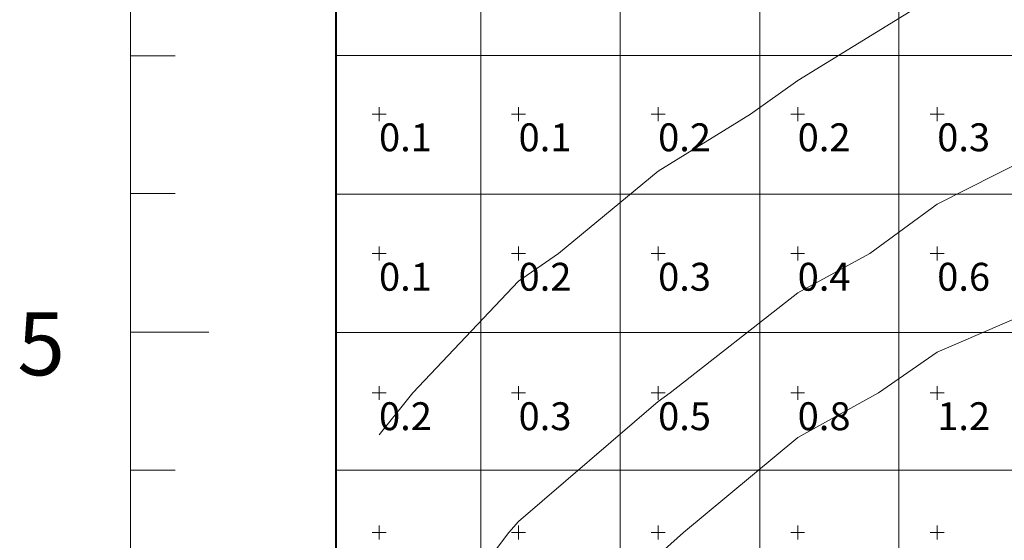
# Model space of a CAD drawing. Extents: x 0.3 to 33.2, y 12.6 to 95.1.
# Drawn here: x 0.8 to 7.8, y 77.5 to 81.2 of the extents above; entities that cross this region are included whole.
import ezdxf

# ---------------------------------------------------------------- set-up
doc = ezdxf.new("R2010")
doc.units = 0
doc.header["$MEASUREMENT"] = 0
for name, color, linetype, lineweight in [('AGI32-30m - Template -- 2022-Nov-09 11h-11m-42s-DRAWING', 7, 'Continuous', 0), ('AGI32-Project_1-CALCPTS', 7, 'Continuous', 0), ('AGI32-Project_1-ISOLINE', 7, 'Continuous', 0), ('AGI32-Project_1-MARKPOINT', 7, 'Continuous', 0), ('AGI32-Project_1-ROOM', 7, 'Continuous', 0)]:
    doc.layers.add(name, color=color, linetype=linetype, lineweight=lineweight)
doc.styles.add('AGI32-Arial', font='arial.ttf')
doc.styles.add('AGI32-Calibri', font='calibri.ttf')

# ---------------------------------------------------------------- blocks, each defined once
blk = doc.blocks.new('AGI32-IDyebtsq-MARKPOINT')
at = {"layer": 'AGI32-Project_1-MARKPOINT', "color": 0, "linetype": 'Continuous', "lineweight": 0}
for p, q in [((-0.125, 0), (0.125, 0)), ((0, -0.125), (0, 0.125))]:
    blk.add_line(p, q, dxfattribs=at)

msp = doc.modelspace()

# ---------------------------------------------------------------- linework, layer by layer
at = {"layer": 'AGI32-30m - Template -- 2022-Nov-09 11h-11m-42s-DRAWING', "color": 7, "linetype": 'Continuous', "lineweight": 9}
for p, q in [((1.5653, 88.9068), (1.5653, 59.1597)), ((1.5625, 80.9759), (1.8848, 80.9759)), ((1.5625, 79.9877), (1.8848, 79.9877)), ((1.5625, 78.9926), (2.126, 78.9926)), ((1.5625, 78.0051), (1.8848, 78.0051))]:
    msp.add_line(p, q, dxfattribs=at)
at = {"layer": 'AGI32-30m - Template -- 2022-Nov-09 11h-11m-42s-DRAWING', "color": 7, "linetype": 'Continuous', "lineweight": 35}
msp.add_line((3.0392, 88.9452), (3.0392, 59.1494), dxfattribs=at)
at = {"layer": 'AGI32-30m - Template -- 2022-Nov-09 11h-11m-42s-DRAWING', "color": 251, "linetype": 'Continuous', "lineweight": 5, "true_color": 0x636466}
for p, q in [((4.0762, 59.1306), (4.0762, 88.9516)), ((5.074, 59.1277), (5.074, 88.9415)), ((6.074, 59.1277), (6.074, 88.9415)), ((7.0701, 59.1334), (7.0701, 88.9413)), ((3.0388, 80.9771), (33.0388, 80.9771)), ((3.0326, 79.9842), (33.0326, 79.9842)), ((3.0326, 78.9913), (33.0326, 78.9913)), ((3.0312, 78.0034), (33.0312, 78.0034))]:
    msp.add_line(p, q, dxfattribs=at)
at = {"layer": 'AGI32-Project_1-ISOLINE', "color": 134, "linetype": 'Continuous', "lineweight": 20}
for p, q in [((6.3455, 80.7974), (7.3455, 81.4134)), ((6.0075, 80.5574), (6.3455, 80.7974)), ((5.3455, 80.1484), (6.0075, 80.5574)), ((4.6315, 79.5574), (5.3455, 80.1484)), ((4.3455, 79.3604), (4.6315, 79.5574)), ((3.5875, 78.5574), (4.3455, 79.3604)), ((3.3455, 78.2584), (3.5875, 78.5574))]:
    msp.add_line(p, q, dxfattribs=at)
at = {"layer": 'AGI32-Project_1-ISOLINE', "color": 150, "linetype": 'Continuous', "lineweight": 20}
for p, q in [((7.3455, 79.9114), (8.3455, 80.4184)), ((6.8615, 79.5574), (7.3455, 79.9114)), ((6.3455, 79.2764), (6.8615, 79.5574)), ((5.4325, 78.5574), (6.3455, 79.2764)), ((5.3455, 78.4954), (5.4325, 78.5574)), ((4.3455, 77.6354), (5.3455, 78.4954)), ((4.2755, 77.5574), (4.3455, 77.6354)), ((3.5185, 76.5574), (4.2755, 77.5574))]:
    msp.add_line(p, q, dxfattribs=at)
at = {"layer": 'AGI32-Project_1-ISOLINE', "color": 5, "linetype": 'Continuous', "lineweight": 20}
for p, q in [((7.3455, 78.8504), (8.3455, 79.2834)), ((6.9255, 78.5574), (7.3455, 78.8504)), ((6.3455, 78.2394), (6.9255, 78.5574)), ((5.5265, 77.5574), (6.3455, 78.2394)), ((5.3455, 77.3944), (5.5265, 77.5574))]:
    msp.add_line(p, q, dxfattribs=at)
at = {"layer": 'AGI32-Project_1-ROOM', "color": 7, "linetype": 'Continuous', "lineweight": 0}
for points in [[(3.0345, 88.9524, 0), (3.0345, 59.1574, 0), (33.0325, 59.1574, 0), (33.0325, 88.9524, 0)], [(3.0345, 59.1574, 0), (3.0345, 88.9524, 0), (3.0345, 88.9524, 10), (3.0345, 59.1574, 10)], [(33.0325, 88.9524, 10), (33.0325, 59.1574, 10), (3.0345, 59.1574, 10), (3.0345, 88.9524, 10)]]:
    msp.add_polyline3d(points, close=True, dxfattribs=at)

# ---------------------------------------------------------------- block references
at = {"layer": 'AGI32-Project_1-MARKPOINT', "color": 7, "linetype": 'Continuous', "lineweight": 0, "xscale": 0.4000000059604645, "yscale": 0.4000000059604645, "zscale": 0.4000000059604645}
for p in [(3.3455, 80.5575), (4.3455, 80.5575), (5.3455, 80.5575), (6.3455, 80.5575), (7.3455, 80.5575), (3.3455, 79.5575), (4.3455, 79.5575), (5.3455, 79.5575), (6.3455, 79.5575), (7.3455, 79.5575), (3.3455, 78.5575), (4.3455, 78.5575), (5.3455, 78.5575), (6.3455, 78.5575), (7.3455, 78.5575), (3.3455, 77.5575), (4.3455, 77.5575), (5.3455, 77.5575), (6.3455, 77.5575), (7.3455, 77.5575)]:
    msp.add_blockref('AGI32-IDyebtsq-MARKPOINT', p, dxfattribs=at)

# ---------------------------------------------------------------- texts
at = {"layer": 'AGI32-30m - Template -- 2022-Nov-09 11h-11m-42s-DRAWING', "color": 7, "style": 'AGI32-Arial'}
msp.add_text('5', height=0.4514, dxfattribs=at).set_placement((0.7539, 78.6843))
at = {"layer": 'AGI32-Project_1-CALCPTS', "color": 7, "linetype": 'Continuous', "lineweight": 0, "char_height": 0.2, "attachment_point": 1, "style": 'AGI32-Calibri'}
for s, insert in [('0.1', (3.3455, 80.4909)), ('0.1', (4.3455, 80.4909)), ('0.2', (5.3455, 80.4909)), ('0.2', (6.3455, 80.4909)), ('0.3', (7.3455, 80.4909)), ('0.1', (3.3455, 79.4909)), ('0.2', (4.3455, 79.4909)), ('0.3', (5.3455, 79.4909)), ('0.4', (6.3455, 79.4909)), ('0.6', (7.3455, 79.4909)), ('0.2', (3.3455, 78.4909)), ('0.3', (4.3455, 78.4909)), ('0.5', (5.3455, 78.4909)), ('0.8', (6.3455, 78.4909)), ('1.2', (7.3455, 78.4909))]:
    msp.add_mtext(s, dxfattribs=dict(at, insert=insert))

doc.saveas('drawing.dxf')
